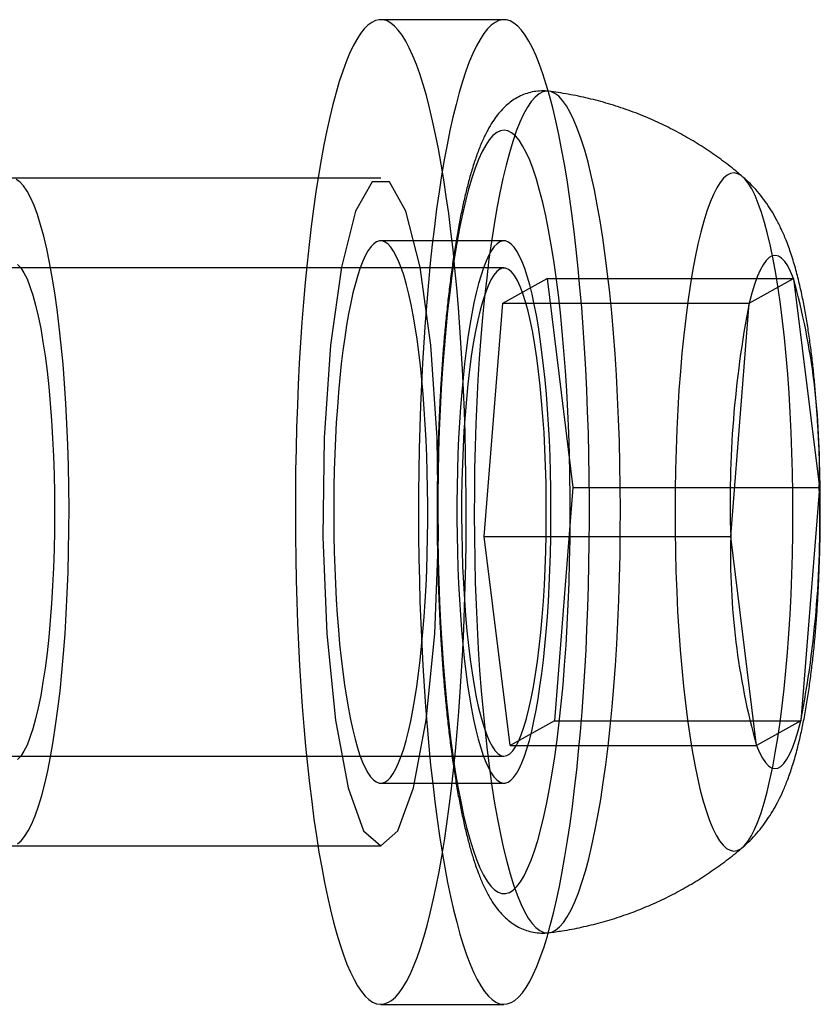
# Model space of a CAD drawing. Units: millimetres. Extents: x 14770 to 20292, y 41476 to 45982.
# Drawn here: x 18650 to 18660, y 43179 to 43191 of the extents above; entities that cross this region are included whole.
import ezdxf

# ---------------------------------------------------------------- set-up
doc = ezdxf.new("R2010")
doc.units = ezdxf.units.MM
doc.header["$LTSCALE"] = 200

msp = doc.modelspace()

# ---------------------------------------------------------------- linework, layer by layer
at = {"color": 7, "linetype": 'Continuous', "lineweight": 25}
for p, q in [((18655.922, 43190.832), (18654.445, 43190.832)), ((18654.445, 43188.932), (18641.643, 43188.932)), ((18655.922, 43188.182), (18654.445, 43188.182)), ((18655.922, 43187.857), (18645.089, 43187.857)), ((18655.908, 43187.436), (18656.439, 43187.731)), ((18656.439, 43187.731), (18656.749, 43185.228)), ((18656.439, 43187.731), (18659.393, 43187.731)), ((18658.862, 43187.436), (18659.393, 43187.731)), ((18659.393, 43187.731), (18659.704, 43185.228)), ((18655.686, 43184.637), (18655.908, 43187.436)), ((18655.908, 43187.436), (18658.862, 43187.436)), ((18658.641, 43184.637), (18658.862, 43187.436)), ((18656.749, 43185.228), (18656.528, 43182.429)), ((18656.749, 43185.228), (18659.704, 43185.228)), ((18659.704, 43185.228), (18659.482, 43182.429)), ((18655.686, 43184.637), (18658.641, 43184.637)), ((18655.996, 43182.134), (18655.686, 43184.637)), ((18658.951, 43182.134), (18658.641, 43184.637)), ((18656.528, 43182.429), (18655.996, 43182.134)), ((18656.528, 43182.429), (18659.482, 43182.429)), ((18659.482, 43182.429), (18658.951, 43182.134)), ((18655.996, 43182.134), (18658.951, 43182.134)), ((18645.089, 43182.007), (18655.922, 43182.007)), ((18654.445, 43181.682), (18655.922, 43181.682)), ((18641.643, 43180.932), (18654.445, 43180.932)), ((18654.445, 43179.032), (18655.922, 43179.032))]:
    msp.add_line(p, q, dxfattribs=at)
at = {"color": 7, "linetype": 'Continuous', "lineweight": 25, "flags": 128}
for points in [[(18654.115, 43190.518), (18654.072, 43190.427), (18654.03, 43190.326), (18653.989, 43190.214), (18653.948, 43190.092), (18653.909, 43189.959), (18653.87, 43189.817), (18653.833, 43189.664), (18653.797, 43189.503), (18653.762, 43189.332), (18653.729, 43189.153), (18653.697, 43188.965), (18653.667, 43188.769), (18653.638, 43188.565), (18653.61, 43188.355), (18653.585, 43188.137), (18653.561, 43187.913), (18653.539, 43187.684), (18653.518, 43187.448), (18653.5, 43187.208), (18653.483, 43186.963), (18653.468, 43186.715), (18653.456, 43186.462), (18653.445, 43186.207), (18653.436, 43185.949), (18653.429, 43185.689), (18653.424, 43185.428), (18653.421, 43185.165), (18653.421, 43184.902), (18653.422, 43184.64), (18653.425, 43184.377), (18653.43, 43184.116), (18653.438, 43183.857), (18653.447, 43183.599), (18653.458, 43183.345), (18653.472, 43183.093), (18653.487, 43182.845), (18653.504, 43182.602), (18653.523, 43182.362), (18653.544, 43182.128), (18653.566, 43181.9), (18653.591, 43181.677), (18653.617, 43181.461), (18653.644, 43181.252), (18653.674, 43181.051), (18653.704, 43180.857), (18653.737, 43180.671), (18653.77, 43180.493), (18653.805, 43180.324), (18653.842, 43180.165), (18653.879, 43180.015), (18653.918, 43179.874), (18653.957, 43179.744), (18653.998, 43179.624), (18654.039, 43179.515), (18654.082, 43179.416), (18654.125, 43179.328), (18654.168, 43179.252), (18654.213, 43179.186), (18654.257, 43179.132), (18654.302, 43179.09), (18654.348, 43179.059), (18654.393, 43179.04), (18654.439, 43179.033), (18654.484, 43179.037), (18654.53, 43179.053), (18654.575, 43179.08), (18654.621, 43179.12), (18654.665, 43179.171), (18654.71, 43179.233), (18654.754, 43179.306), (18654.797, 43179.391), (18654.839, 43179.487), (18654.881, 43179.593), (18654.922, 43179.71), (18654.962, 43179.838), (18655.001, 43179.976), (18655.039, 43180.123), (18655.075, 43180.28), (18655.11, 43180.446), (18655.145, 43180.621), (18655.177, 43180.805), (18655.208, 43180.997), (18655.238, 43181.197), (18655.266, 43181.404), (18655.293, 43181.618), (18655.317, 43181.839), (18655.341, 43182.066), (18655.362, 43182.298), (18655.381, 43182.536), (18655.399, 43182.779), (18655.415, 43183.025), (18655.428, 43183.276), (18655.44, 43183.53), (18655.45, 43183.787), (18655.458, 43184.046), (18655.464, 43184.306), (18655.468, 43184.568), (18655.469, 43184.831), (18655.469, 43185.094), (18655.467, 43185.356), (18655.463, 43185.618), (18655.456, 43185.879), (18655.448, 43186.137), (18655.438, 43186.393), (18655.425, 43186.646), (18655.411, 43186.896), (18655.395, 43187.142), (18655.377, 43187.384), (18655.357, 43187.62), (18655.335, 43187.851), (18655.312, 43188.077), (18655.287, 43188.296), (18655.26, 43188.509), (18655.231, 43188.714), (18655.201, 43188.912), (18655.17, 43189.102), (18655.137, 43189.284), (18655.103, 43189.457), (18655.067, 43189.621), (18655.03, 43189.776), (18654.992, 43189.922), (18654.953, 43190.057), (18654.913, 43190.182), (18654.872, 43190.297), (18654.83, 43190.401), (18654.787, 43190.494), (18654.744, 43190.576), (18654.7, 43190.647), (18654.655, 43190.707), (18654.61, 43190.755), (18654.565, 43190.792), (18654.52, 43190.817), (18654.474, 43190.83), (18654.428, 43190.832), (18654.383, 43190.822), (18654.337, 43190.8), (18654.292, 43190.766), (18654.247, 43190.721), (18654.202, 43190.665), (18654.158, 43190.597), (18654.115, 43190.518)], [(18655.592, 43190.518), (18655.549, 43190.427), (18655.507, 43190.326), (18655.466, 43190.214), (18655.425, 43190.092), (18655.386, 43189.959), (18655.348, 43189.817), (18655.31, 43189.664), (18655.274, 43189.503), (18655.24, 43189.332), (18655.206, 43189.153), (18655.174, 43188.965), (18655.144, 43188.769), (18655.115, 43188.565), (18655.088, 43188.355), (18655.062, 43188.137), (18655.038, 43187.913), (18655.016, 43187.684), (18654.996, 43187.448), (18654.977, 43187.208), (18654.96, 43186.963), (18654.946, 43186.715), (18654.933, 43186.462), (18654.922, 43186.207), (18654.913, 43185.949), (18654.906, 43185.689), (18654.901, 43185.428), (18654.899, 43185.165), (18654.898, 43184.902), (18654.899, 43184.64), (18654.902, 43184.377), (18654.908, 43184.116), (18654.915, 43183.857), (18654.924, 43183.599), (18654.936, 43183.345), (18654.949, 43183.093), (18654.964, 43182.845), (18654.981, 43182.602), (18655, 43182.362), (18655.021, 43182.128), (18655.043, 43181.9), (18655.068, 43181.677), (18655.094, 43181.461), (18655.121, 43181.252), (18655.151, 43181.051), (18655.182, 43180.857), (18655.214, 43180.671), (18655.247, 43180.493), (18655.282, 43180.324), (18655.319, 43180.165), (18655.356, 43180.015), (18655.395, 43179.874), (18655.434, 43179.744), (18655.475, 43179.624), (18655.517, 43179.515), (18655.559, 43179.416), (18655.602, 43179.328), (18655.646, 43179.252), (18655.69, 43179.186), (18655.735, 43179.132), (18655.78, 43179.09), (18655.825, 43179.059), (18655.87, 43179.04), (18655.916, 43179.033), (18655.962, 43179.037), (18656.007, 43179.053), (18656.053, 43179.08), (18656.098, 43179.12), (18656.143, 43179.171), (18656.187, 43179.233), (18656.231, 43179.306), (18656.274, 43179.391), (18656.317, 43179.487), (18656.358, 43179.593), (18656.399, 43179.71), (18656.439, 43179.838), (18656.478, 43179.976), (18656.516, 43180.123), (18656.552, 43180.28), (18656.588, 43180.446), (18656.622, 43180.621), (18656.654, 43180.805), (18656.686, 43180.997), (18656.715, 43181.197), (18656.743, 43181.404), (18656.77, 43181.618), (18656.795, 43181.839), (18656.818, 43182.066), (18656.839, 43182.298), (18656.858, 43182.536), (18656.876, 43182.779), (18656.892, 43183.025), (18656.906, 43183.276), (18656.917, 43183.53), (18656.927, 43183.787), (18656.935, 43184.046), (18656.941, 43184.306), (18656.945, 43184.568), (18656.947, 43184.831), (18656.946, 43185.094), (18656.944, 43185.356), (18656.94, 43185.618), (18656.934, 43185.879), (18656.925, 43186.137), (18656.915, 43186.393), (18656.903, 43186.646), (18656.888, 43186.896), (18656.872, 43187.142), (18656.854, 43187.384), (18656.834, 43187.62), (18656.813, 43187.851), (18656.789, 43188.077), (18656.764, 43188.296), (18656.737, 43188.509), (18656.709, 43188.714), (18656.679, 43188.912), (18656.647, 43189.102), (18656.614, 43189.284), (18656.58, 43189.457), (18656.544, 43189.621), (18656.507, 43189.776), (18656.469, 43189.922), (18656.43, 43190.057), (18656.39, 43190.182), (18656.349, 43190.297), (18656.307, 43190.401), (18656.264, 43190.494), (18656.221, 43190.576), (18656.177, 43190.647), (18656.132, 43190.707), (18656.088, 43190.755), (18656.042, 43190.792), (18655.997, 43190.817), (18655.951, 43190.83), (18655.906, 43190.832), (18655.86, 43190.822), (18655.815, 43190.8), (18655.769, 43190.766), (18655.724, 43190.721), (18655.68, 43190.665), (18655.636, 43190.597), (18655.592, 43190.518)], [(18656.08, 43180.343), (18656.123, 43180.237), (18656.168, 43180.144), (18656.213, 43180.065), (18656.259, 43180.001), (18656.306, 43179.951), (18656.353, 43179.916), (18656.4, 43179.895), (18656.448, 43179.89), (18656.495, 43179.899), (18656.542, 43179.922), (18656.589, 43179.961), (18656.636, 43180.014), (18656.682, 43180.081), (18656.727, 43180.163), (18656.771, 43180.259), (18656.815, 43180.368), (18656.857, 43180.491), (18656.898, 43180.627), (18656.938, 43180.775), (18656.977, 43180.936), (18657.013, 43181.108), (18657.048, 43181.292), (18657.082, 43181.486), (18657.113, 43181.69), (18657.143, 43181.904), (18657.17, 43182.127), (18657.196, 43182.358), (18657.219, 43182.596), (18657.239, 43182.842), (18657.258, 43183.093), (18657.274, 43183.35), (18657.288, 43183.612), (18657.299, 43183.877), (18657.308, 43184.146), (18657.314, 43184.417), (18657.317, 43184.689), (18657.318, 43184.962), (18657.317, 43185.235), (18657.313, 43185.507), (18657.306, 43185.777), (18657.297, 43186.045), (18657.285, 43186.31), (18657.271, 43186.571), (18657.254, 43186.826), (18657.235, 43187.077), (18657.214, 43187.321), (18657.19, 43187.558), (18657.164, 43187.787), (18657.137, 43188.008), (18657.107, 43188.22), (18657.075, 43188.422), (18657.041, 43188.614), (18657.006, 43188.795), (18656.968, 43188.965), (18656.93, 43189.123), (18656.89, 43189.269), (18656.848, 43189.402), (18656.806, 43189.522), (18656.762, 43189.628), (18656.717, 43189.721), (18656.672, 43189.799), (18656.626, 43189.864), (18656.579, 43189.914), (18656.532, 43189.949), (18656.485, 43189.97), (18656.437, 43189.975), (18656.39, 43189.966), (18656.343, 43189.943), (18656.296, 43189.904), (18656.249, 43189.851), (18656.203, 43189.784), (18656.158, 43189.702), (18656.114, 43189.606), (18656.07, 43189.497), (18656.028, 43189.374), (18655.987, 43189.238), (18655.947, 43189.09), (18655.909, 43188.929), (18655.872, 43188.757), (18655.837, 43188.573), (18655.803, 43188.379), (18655.772, 43188.175), (18655.742, 43187.961), (18655.715, 43187.738), (18655.69, 43187.507), (18655.666, 43187.269), (18655.646, 43187.023), (18655.627, 43186.772), (18655.611, 43186.515), (18655.597, 43186.253), (18655.586, 43185.988), (18655.578, 43185.719), (18655.571, 43185.448), (18655.568, 43185.176), (18655.567, 43184.903), (18655.568, 43184.63), (18655.573, 43184.358), (18655.579, 43184.087), (18655.588, 43183.82), (18655.6, 43183.555), (18655.614, 43183.294), (18655.631, 43183.038), (18655.65, 43182.788), (18655.671, 43182.544), (18655.695, 43182.307), (18655.721, 43182.078), (18655.749, 43181.857), (18655.778, 43181.645), (18655.81, 43181.443), (18655.844, 43181.251), (18655.88, 43181.07), (18655.917, 43180.9), (18655.955, 43180.742), (18655.995, 43180.596), (18656.037, 43180.463), (18656.08, 43180.343)], [(18655.593, 43180.769), (18655.634, 43180.668), (18655.677, 43180.582), (18655.72, 43180.508), (18655.764, 43180.45), (18655.808, 43180.405), (18655.853, 43180.375), (18655.897, 43180.36), (18655.942, 43180.359), (18655.987, 43180.373), (18656.032, 43180.401), (18656.076, 43180.444), (18656.12, 43180.502), (18656.163, 43180.573), (18656.206, 43180.659), (18656.247, 43180.758), (18656.288, 43180.871), (18656.327, 43180.996), (18656.365, 43181.135), (18656.402, 43181.285), (18656.437, 43181.447), (18656.47, 43181.62), (18656.502, 43181.804), (18656.532, 43181.998), (18656.56, 43182.201), (18656.585, 43182.413), (18656.609, 43182.633), (18656.631, 43182.861), (18656.65, 43183.095), (18656.667, 43183.335), (18656.681, 43183.58), (18656.693, 43183.829), (18656.703, 43184.082), (18656.71, 43184.338), (18656.715, 43184.596), (18656.717, 43184.854), (18656.716, 43185.113), (18656.713, 43185.372), (18656.707, 43185.628), (18656.699, 43185.883), (18656.689, 43186.135), (18656.676, 43186.383), (18656.66, 43186.626), (18656.642, 43186.864), (18656.622, 43187.095), (18656.6, 43187.32), (18656.575, 43187.537), (18656.549, 43187.745), (18656.52, 43187.945), (18656.49, 43188.135), (18656.457, 43188.315), (18656.423, 43188.483), (18656.387, 43188.641), (18656.35, 43188.787), (18656.312, 43188.92), (18656.272, 43189.04), (18656.231, 43189.148), (18656.189, 43189.242), (18656.146, 43189.322), (18656.103, 43189.388), (18656.059, 43189.439), (18656.014, 43189.477), (18655.97, 43189.499), (18655.925, 43189.507), (18655.88, 43189.501), (18655.835, 43189.48), (18655.79, 43189.444), (18655.746, 43189.394), (18655.703, 43189.329), (18655.66, 43189.251), (18655.618, 43189.158), (18655.577, 43189.052), (18655.537, 43188.933), (18655.498, 43188.801), (18655.461, 43188.657), (18655.425, 43188.5), (18655.391, 43188.333), (18655.358, 43188.154), (18655.327, 43187.965), (18655.299, 43187.766), (18655.272, 43187.559), (18655.247, 43187.343), (18655.224, 43187.119), (18655.204, 43186.888), (18655.186, 43186.651), (18655.17, 43186.408), (18655.157, 43186.161), (18655.146, 43185.909), (18655.138, 43185.655), (18655.132, 43185.398), (18655.129, 43185.14), (18655.128, 43184.881), (18655.13, 43184.622), (18655.134, 43184.365), (18655.141, 43184.109), (18655.15, 43183.855), (18655.162, 43183.606), (18655.176, 43183.36), (18655.193, 43183.12), (18655.212, 43182.885), (18655.233, 43182.657), (18655.257, 43182.436), (18655.282, 43182.223), (18655.31, 43182.019), (18655.339, 43181.824), (18655.371, 43181.639), (18655.404, 43181.464), (18655.439, 43181.301), (18655.475, 43181.15), (18655.513, 43181.01), (18655.553, 43180.883), (18655.593, 43180.769)], [(18658.387, 43181.235), (18658.427, 43181.14), (18658.467, 43181.059), (18658.508, 43180.992), (18658.549, 43180.939), (18658.591, 43180.901), (18658.634, 43180.878), (18658.677, 43180.869), (18658.719, 43180.876), (18658.762, 43180.897), (18658.804, 43180.933), (18658.845, 43180.983), (18658.887, 43181.048), (18658.927, 43181.127), (18658.966, 43181.22), (18659.005, 43181.326), (18659.042, 43181.446), (18659.078, 43181.578), (18659.112, 43181.723), (18659.145, 43181.879), (18659.176, 43182.046), (18659.206, 43182.224), (18659.233, 43182.412), (18659.259, 43182.609), (18659.282, 43182.815), (18659.303, 43183.028), (18659.322, 43183.248), (18659.338, 43183.474), (18659.352, 43183.706), (18659.364, 43183.942), (18659.373, 43184.182), (18659.38, 43184.424), (18659.384, 43184.669), (18659.385, 43184.914), (18659.384, 43185.159), (18659.381, 43185.404), (18659.374, 43185.647), (18659.366, 43185.887), (18659.354, 43186.123), (18659.341, 43186.356), (18659.324, 43186.583), (18659.306, 43186.804), (18659.285, 43187.019), (18659.262, 43187.225), (18659.237, 43187.424), (18659.21, 43187.613), (18659.181, 43187.792), (18659.15, 43187.961), (18659.117, 43188.119), (18659.083, 43188.266), (18659.047, 43188.4), (18659.01, 43188.522), (18658.972, 43188.63), (18658.933, 43188.725), (18658.893, 43188.806), (18658.852, 43188.873), (18658.81, 43188.926), (18658.768, 43188.964), (18658.726, 43188.987), (18658.683, 43188.996), (18658.64, 43188.989), (18658.598, 43188.968), (18658.556, 43188.932), (18658.514, 43188.882), (18658.473, 43188.817), (18658.433, 43188.738), (18658.393, 43188.645), (18658.355, 43188.539), (18658.317, 43188.419), (18658.282, 43188.287), (18658.247, 43188.142), (18658.214, 43187.986), (18658.183, 43187.819), (18658.154, 43187.641), (18658.126, 43187.453), (18658.101, 43187.256), (18658.078, 43187.05), (18658.056, 43186.837), (18658.038, 43186.617), (18658.021, 43186.391), (18658.007, 43186.159), (18657.995, 43185.923), (18657.986, 43185.683), (18657.98, 43185.441), (18657.976, 43185.196), (18657.974, 43184.951), (18657.975, 43184.706), (18657.979, 43184.461), (18657.985, 43184.218), (18657.994, 43183.978), (18658.005, 43183.741), (18658.019, 43183.509), (18658.035, 43183.282), (18658.053, 43183.061), (18658.074, 43182.846), (18658.097, 43182.64), (18658.122, 43182.441), (18658.149, 43182.252), (18658.179, 43182.073), (18658.209, 43181.903), (18658.242, 43181.745), (18658.276, 43181.599), (18658.312, 43181.465), (18658.349, 43181.343), (18658.387, 43181.235)], [(18650.088, 43180.955), (18650.132, 43180.991), (18650.175, 43181.042), (18650.218, 43181.11), (18650.26, 43181.194), (18650.301, 43181.292), (18650.341, 43181.406), (18650.38, 43181.534), (18650.417, 43181.676), (18650.452, 43181.832), (18650.486, 43182), (18650.518, 43182.181), (18650.547, 43182.372), (18650.574, 43182.574), (18650.6, 43182.786), (18650.622, 43183.007), (18650.642, 43183.236), (18650.66, 43183.471), (18650.675, 43183.713), (18650.687, 43183.959), (18650.697, 43184.21), (18650.703, 43184.463), (18650.707, 43184.719), (18650.708, 43184.975), (18650.706, 43185.231), (18650.701, 43185.486), (18650.694, 43185.739), (18650.683, 43185.988), (18650.67, 43186.233), (18650.654, 43186.473), (18650.636, 43186.706), (18650.615, 43186.932), (18650.591, 43187.15), (18650.566, 43187.359), (18650.537, 43187.558), (18650.507, 43187.746), (18650.475, 43187.922), (18650.441, 43188.086), (18650.405, 43188.237), (18650.367, 43188.375), (18650.328, 43188.498), (18650.288, 43188.607), (18650.246, 43188.701), (18650.204, 43188.779), (18650.161, 43188.841), (18650.117, 43188.888), (18650.073, 43188.918)], [(18654.445, 43180.932), (18654.65, 43181.11), (18654.836, 43181.627), (18654.988, 43182.438), (18655.092, 43183.471), (18655.138, 43184.634), (18655.122, 43185.823), (18655.047, 43186.932), (18654.917, 43187.865), (18654.746, 43188.536), (18654.549, 43188.888), (18654.342, 43188.888), (18654.144, 43188.536), (18653.973, 43187.865), (18653.844, 43186.932), (18653.768, 43185.823), (18653.752, 43184.634), (18653.798, 43183.471), (18653.902, 43182.438), (18654.054, 43181.627), (18654.24, 43181.11), (18654.445, 43180.932)], [(18654.263, 43188.009), (18654.231, 43187.94), (18654.2, 43187.86), (18654.17, 43187.77), (18654.141, 43187.669), (18654.112, 43187.558), (18654.086, 43187.438), (18654.06, 43187.308), (18654.036, 43187.17), (18654.013, 43187.023), (18653.992, 43186.869), (18653.972, 43186.708), (18653.955, 43186.541), (18653.939, 43186.367), (18653.925, 43186.189), (18653.912, 43186.005), (18653.902, 43185.818), (18653.894, 43185.628), (18653.887, 43185.435), (18653.883, 43185.24), (18653.881, 43185.044), (18653.881, 43184.848), (18653.883, 43184.652), (18653.887, 43184.457), (18653.893, 43184.263), (18653.901, 43184.073), (18653.911, 43183.885), (18653.923, 43183.701), (18653.937, 43183.522), (18653.952, 43183.348), (18653.97, 43183.179), (18653.989, 43183.017), (18654.01, 43182.862), (18654.033, 43182.715), (18654.057, 43182.575), (18654.082, 43182.444), (18654.109, 43182.323), (18654.137, 43182.211), (18654.166, 43182.108), (18654.196, 43182.016), (18654.227, 43181.935), (18654.259, 43181.865), (18654.291, 43181.805), (18654.324, 43181.758), (18654.358, 43181.721), (18654.392, 43181.697), (18654.426, 43181.684), (18654.46, 43181.684), (18654.494, 43181.695), (18654.528, 43181.717), (18654.561, 43181.752), (18654.594, 43181.798), (18654.627, 43181.856), (18654.659, 43181.925), (18654.69, 43182.005), (18654.72, 43182.095), (18654.75, 43182.196), (18654.778, 43182.307), (18654.805, 43182.427), (18654.83, 43182.557), (18654.854, 43182.695), (18654.877, 43182.841), (18654.898, 43182.996), (18654.918, 43183.157), (18654.935, 43183.324), (18654.951, 43183.498), (18654.966, 43183.676), (18654.978, 43183.86), (18654.988, 43184.047), (18654.996, 43184.237), (18655.003, 43184.43), (18655.007, 43184.625), (18655.009, 43184.821), (18655.009, 43185.017), (18655.007, 43185.213), (18655.003, 43185.408), (18654.997, 43185.601), (18654.989, 43185.792), (18654.979, 43185.98), (18654.967, 43186.164), (18654.953, 43186.343), (18654.938, 43186.517), (18654.92, 43186.686), (18654.901, 43186.848), (18654.88, 43187.003), (18654.858, 43187.15), (18654.834, 43187.29), (18654.808, 43187.42), (18654.781, 43187.542), (18654.753, 43187.654), (18654.724, 43187.757), (18654.694, 43187.849), (18654.663, 43187.93), (18654.631, 43188), (18654.599, 43188.059), (18654.566, 43188.107), (18654.532, 43188.143), (18654.498, 43188.168), (18654.464, 43188.181), (18654.43, 43188.181), (18654.396, 43188.17), (18654.362, 43188.147), (18654.329, 43188.113), (18654.296, 43188.067), (18654.263, 43188.009)], [(18655.74, 43188.009), (18655.708, 43187.94), (18655.677, 43187.86), (18655.647, 43187.77), (18655.618, 43187.669), (18655.59, 43187.558), (18655.563, 43187.438), (18655.537, 43187.308), (18655.513, 43187.17), (18655.49, 43187.023), (18655.469, 43186.869), (18655.45, 43186.708), (18655.432, 43186.541), (18655.416, 43186.367), (18655.402, 43186.189), (18655.39, 43186.005), (18655.379, 43185.818), (18655.371, 43185.628), (18655.365, 43185.435), (18655.36, 43185.24), (18655.358, 43185.044), (18655.358, 43184.848), (18655.36, 43184.652), (18655.364, 43184.457), (18655.37, 43184.263), (18655.378, 43184.073), (18655.388, 43183.885), (18655.4, 43183.701), (18655.414, 43183.522), (18655.43, 43183.348), (18655.447, 43183.179), (18655.466, 43183.017), (18655.487, 43182.862), (18655.51, 43182.715), (18655.534, 43182.575), (18655.559, 43182.444), (18655.586, 43182.323), (18655.614, 43182.211), (18655.643, 43182.108), (18655.673, 43182.016), (18655.704, 43181.935), (18655.736, 43181.865), (18655.768, 43181.805), (18655.802, 43181.758), (18655.835, 43181.721), (18655.869, 43181.697), (18655.903, 43181.684), (18655.937, 43181.684), (18655.971, 43181.695), (18656.005, 43181.717), (18656.038, 43181.752), (18656.072, 43181.798), (18656.104, 43181.856), (18656.136, 43181.925), (18656.167, 43182.005), (18656.197, 43182.095), (18656.227, 43182.196), (18656.255, 43182.307), (18656.282, 43182.427), (18656.307, 43182.557), (18656.332, 43182.695), (18656.354, 43182.841), (18656.375, 43182.996), (18656.395, 43183.157), (18656.413, 43183.324), (18656.429, 43183.498), (18656.443, 43183.676), (18656.455, 43183.86), (18656.465, 43184.047), (18656.474, 43184.237), (18656.48, 43184.43), (18656.484, 43184.625), (18656.486, 43184.821), (18656.486, 43185.017), (18656.485, 43185.213), (18656.481, 43185.408), (18656.475, 43185.601), (18656.467, 43185.792), (18656.457, 43185.98), (18656.445, 43186.164), (18656.431, 43186.343), (18656.415, 43186.517), (18656.397, 43186.686), (18656.378, 43186.848), (18656.357, 43187.003), (18656.335, 43187.15), (18656.311, 43187.29), (18656.285, 43187.42), (18656.259, 43187.542), (18656.231, 43187.654), (18656.202, 43187.757), (18656.171, 43187.849), (18656.14, 43187.93), (18656.109, 43188), (18656.076, 43188.059), (18656.043, 43188.107), (18656.009, 43188.143), (18655.976, 43188.168), (18655.942, 43188.181), (18655.908, 43188.181), (18655.874, 43188.17), (18655.84, 43188.147), (18655.806, 43188.113), (18655.773, 43188.067), (18655.74, 43188.009)], [(18659.393, 43187.731), (18659.359, 43187.813), (18659.324, 43187.881), (18659.288, 43187.935), (18659.251, 43187.974), (18659.214, 43187.998), (18659.177, 43188.007), (18659.139, 43188.002), (18659.102, 43187.981), (18659.066, 43187.946), (18659.029, 43187.896), (18658.994, 43187.831), (18658.959, 43187.752), (18658.926, 43187.66), (18658.893, 43187.554), (18658.862, 43187.436)], [(18650.091, 43187.899), (18650.129, 43187.857), (18650.167, 43187.799), (18650.204, 43187.725), (18650.239, 43187.635), (18650.274, 43187.531), (18650.307, 43187.411), (18650.338, 43187.278), (18650.368, 43187.132), (18650.395, 43186.973), (18650.421, 43186.803), (18650.444, 43186.622), (18650.465, 43186.432), (18650.483, 43186.234), (18650.498, 43186.028), (18650.511, 43185.817), (18650.521, 43185.6), (18650.529, 43185.38), (18650.533, 43185.157), (18650.534, 43184.932), (18650.533, 43184.708), (18650.529, 43184.485), (18650.521, 43184.265), (18650.511, 43184.048), (18650.498, 43183.836), (18650.483, 43183.631), (18650.465, 43183.432), (18650.444, 43183.243), (18650.421, 43183.062), (18650.395, 43182.892), (18650.368, 43182.733), (18650.338, 43182.587), (18650.307, 43182.454), (18650.274, 43182.334), (18650.239, 43182.23), (18650.204, 43182.14), (18650.167, 43182.066)], [(18655.712, 43182.271), (18655.745, 43182.192), (18655.779, 43182.126), (18655.814, 43182.075), (18655.849, 43182.038), (18655.884, 43182.016), (18655.92, 43182.007), (18655.956, 43182.014), (18655.992, 43182.035), (18656.027, 43182.07), (18656.062, 43182.12), (18656.096, 43182.184), (18656.129, 43182.261), (18656.161, 43182.352), (18656.192, 43182.456), (18656.222, 43182.572), (18656.25, 43182.699), (18656.277, 43182.838), (18656.302, 43182.987), (18656.324, 43183.146), (18656.345, 43183.314), (18656.364, 43183.49), (18656.381, 43183.673), (18656.395, 43183.862), (18656.407, 43184.057), (18656.416, 43184.256), (18656.423, 43184.459), (18656.428, 43184.663), (18656.43, 43184.869), (18656.43, 43185.076), (18656.427, 43185.282), (18656.421, 43185.486), (18656.413, 43185.687), (18656.403, 43185.884), (18656.39, 43186.077), (18656.374, 43186.264), (18656.357, 43186.444), (18656.337, 43186.617), (18656.316, 43186.782), (18656.292, 43186.937), (18656.267, 43187.082), (18656.239, 43187.217), (18656.211, 43187.34), (18656.181, 43187.451), (18656.149, 43187.55), (18656.116, 43187.635), (18656.083, 43187.707), (18656.048, 43187.766), (18656.013, 43187.81), (18655.978, 43187.84), (18655.942, 43187.855), (18655.906, 43187.856), (18655.871, 43187.842), (18655.835, 43187.814), (18655.8, 43187.771), (18655.765, 43187.715), (18655.732, 43187.644), (18655.699, 43187.56), (18655.667, 43187.463), (18655.637, 43187.353), (18655.608, 43187.231), (18655.581, 43187.098), (18655.555, 43186.953), (18655.531, 43186.799), (18655.509, 43186.636), (18655.49, 43186.464), (18655.472, 43186.284), (18655.456, 43186.098), (18655.443, 43185.906), (18655.433, 43185.709), (18655.424, 43185.508), (18655.418, 43185.304), (18655.415, 43185.099), (18655.414, 43184.892), (18655.416, 43184.686), (18655.42, 43184.481), (18655.427, 43184.278), (18655.436, 43184.079), (18655.448, 43183.884), (18655.462, 43183.694), (18655.478, 43183.51), (18655.497, 43183.333), (18655.518, 43183.164), (18655.54, 43183.004), (18655.565, 43182.854), (18655.591, 43182.714), (18655.619, 43182.585), (18655.649, 43182.468), (18655.68, 43182.363), (18655.712, 43182.271)], [(18658.951, 43182.134), (18658.985, 43182.052), (18659.021, 43181.984), (18659.057, 43181.93), (18659.093, 43181.891), (18659.13, 43181.867), (18659.168, 43181.858), (18659.205, 43181.863), (18659.242, 43181.884), (18659.279, 43181.919), (18659.315, 43181.969), (18659.35, 43182.034), (18659.385, 43182.113), (18659.419, 43182.205), (18659.451, 43182.311), (18659.482, 43182.429)], [(18650.167, 43182.066), (18650.129, 43182.008), (18650.091, 43181.966)]]:
    msp.add_lwpolyline(points, dxfattribs=at)
at = {"color": 7, "linetype": 'Continuous', "lineweight": 25}
for centre, radius, start, end in [((18651.129, 43185.436), 8.577, 358.6074, 15.518), ((18671.133, 43185.057), 12.499, 169.0296, 181.9241), ((18647.211, 43184.808), 12.499, 349.0296, 1.9241), ((18667.215, 43184.429), 8.577, 178.6074, 195.518)]:
    msp.add_arc(centre, radius, start, end, dxfattribs=at)
for points, knots in [([(18656.461, 43189.974), (18656.454, 43189.975), (18656.417, 43189.979), (18656.349, 43189.98), (18656.261, 43189.968), (18656.177, 43189.944), (18656.099, 43189.91), (18656.028, 43189.867), (18655.962, 43189.816), (18655.9, 43189.757), (18655.84, 43189.688), (18655.782, 43189.605), (18655.724, 43189.506), (18655.666, 43189.388), (18655.611, 43189.254), (18655.561, 43189.108), (18655.515, 43188.956), (18655.473, 43188.797), (18655.434, 43188.63), (18655.398, 43188.456), (18655.364, 43188.274), (18655.333, 43188.085), (18655.303, 43187.888), (18655.276, 43187.684), (18655.251, 43187.473), (18655.228, 43187.256), (18655.207, 43187.033), (18655.188, 43186.804), (18655.172, 43186.571), (18655.158, 43186.334), (18655.146, 43186.093), (18655.136, 43185.849), (18655.129, 43185.602), (18655.124, 43185.354), (18655.121, 43185.105), (18655.12, 43184.855), (18655.122, 43184.606), (18655.126, 43184.357), (18655.133, 43184.11), (18655.142, 43183.865), (18655.153, 43183.623), (18655.166, 43183.385), (18655.182, 43183.15), (18655.199, 43182.921), (18655.219, 43182.696), (18655.242, 43182.477), (18655.266, 43182.265), (18655.292, 43182.059), (18655.32, 43181.86), (18655.351, 43181.669), (18655.383, 43181.486), (18655.418, 43181.312), (18655.455, 43181.145), (18655.494, 43180.987), (18655.536, 43180.837), (18655.577, 43180.708), (18655.605, 43180.633), (18655.617, 43180.601)], [0, 0, 0, 0, 0.002747, 0.014094, 0.025251, 0.036345, 0.047557, 0.059106, 0.071262, 0.084374, 0.098898, 0.115414, 0.134526, 0.156281, 0.179251, 0.201538, 0.223021, 0.2439, 0.264352, 0.284498, 0.304421, 0.324177, 0.343806, 0.363335, 0.382787, 0.402176, 0.421516, 0.440816, 0.460084, 0.479325, 0.498546, 0.517751, 0.536943, 0.556126, 0.575302, 0.594476, 0.613649, 0.632823, 0.652002, 0.671187, 0.690383, 0.709592, 0.728818, 0.748066, 0.76734, 0.786648, 0.805995, 0.825392, 0.844851, 0.864386, 0.884017, 0.90377, 0.923681, 0.943799, 0.964196, 0.984972, 1, 1, 1, 1]), ([(18658.788, 43188.947), (18658.767, 43188.966), (18658.687, 43189.033), (18658.545, 43189.144), (18658.359, 43189.274), (18658.166, 43189.395), (18657.968, 43189.506), (18657.756, 43189.61), (18657.532, 43189.705), (18657.296, 43189.79), (18657.056, 43189.861), (18656.815, 43189.918), (18656.617, 43189.954), (18656.499, 43189.969), (18656.462, 43189.974)], [0, 0, 0, 0, 0.033431, 0.121406, 0.20943, 0.297495, 0.385597, 0.473731, 0.571557, 0.668915, 0.765561, 0.861531, 0.956863, 1, 1, 1, 1]), ([(18658.786, 43180.916), (18658.816, 43180.942), (18658.876, 43180.996), (18658.956, 43181.083), (18659.031, 43181.175), (18659.098, 43181.271), (18659.161, 43181.372), (18659.219, 43181.48), (18659.274, 43181.599), (18659.329, 43181.734), (18659.384, 43181.893), (18659.434, 43182.068), (18659.478, 43182.25), (18659.517, 43182.433), (18659.551, 43182.62), (18659.581, 43182.814), (18659.607, 43183.008), (18659.63, 43183.205), (18659.65, 43183.405), (18659.667, 43183.608), (18659.681, 43183.813), (18659.693, 43184.022), (18659.702, 43184.232), (18659.709, 43184.444), (18659.714, 43184.658), (18659.716, 43184.872), (18659.715, 43185.086), (18659.712, 43185.3), (18659.707, 43185.513), (18659.699, 43185.723), (18659.688, 43185.932), (18659.675, 43186.137), (18659.66, 43186.34), (18659.642, 43186.538), (18659.622, 43186.733), (18659.598, 43186.924), (18659.572, 43187.11), (18659.542, 43187.294), (18659.508, 43187.475), (18659.469, 43187.655), (18659.423, 43187.839), (18659.369, 43188.017), (18659.311, 43188.18), (18659.251, 43188.319), (18659.19, 43188.44), (18659.127, 43188.55), (18659.058, 43188.653), (18658.983, 43188.75), (18658.901, 43188.842), (18658.835, 43188.907), (18658.795, 43188.941), (18658.788, 43188.947)], [0, 0, 0, 0, 0.013401, 0.027309, 0.041454, 0.05602, 0.071278, 0.087615, 0.105589, 0.126016, 0.150016, 0.178226, 0.203787, 0.227695, 0.252745, 0.276609, 0.299672, 0.322186, 0.34431, 0.366148, 0.387771, 0.409236, 0.430581, 0.45184, 0.473039, 0.494202, 0.51535, 0.536502, 0.557672, 0.578881, 0.600152, 0.621512, 0.64299, 0.664625, 0.686466, 0.708577, 0.731049, 0.754008, 0.777645, 0.802261, 0.828346, 0.856694, 0.882151, 0.902953, 0.921182, 0.937754, 0.953254, 0.968082, 0.982511, 0.99671, 1, 1, 1, 1]), ([(18656.462, 43179.891), (18656.515, 43179.898), (18656.646, 43179.915), (18656.853, 43179.955), (18657.082, 43180.011), (18657.306, 43180.078), (18657.525, 43180.157), (18657.738, 43180.247), (18657.945, 43180.347), (18658.145, 43180.458), (18658.339, 43180.577), (18658.524, 43180.706), (18658.673, 43180.82), (18658.759, 43180.893), (18658.787, 43180.917)], [0, 0, 0, 0, 0.062093, 0.153843, 0.245083, 0.335818, 0.426048, 0.515771, 0.604985, 0.693684, 0.78186, 0.869503, 0.956601, 1, 1, 1, 1]), ([(18655.617, 43180.601), (18655.625, 43180.58), (18655.651, 43180.513), (18655.699, 43180.406), (18655.761, 43180.292), (18655.825, 43180.196), (18655.888, 43180.12), (18655.953, 43180.056), (18656.02, 43180.003), (18656.092, 43179.958), (18656.169, 43179.924), (18656.253, 43179.899), (18656.342, 43179.885), (18656.413, 43179.885), (18656.453, 43179.89), (18656.462, 43179.891)], [0, 0, 0, 0, 0.058454, 0.185163, 0.315667, 0.420155, 0.509366, 0.587903, 0.659126, 0.725426, 0.788536, 0.849711, 0.915406, 0.979286, 1, 1, 1, 1])]:
    msp.add_open_spline(points, degree=3, knots=knots, dxfattribs=at)

doc.saveas('drawing.dxf')
